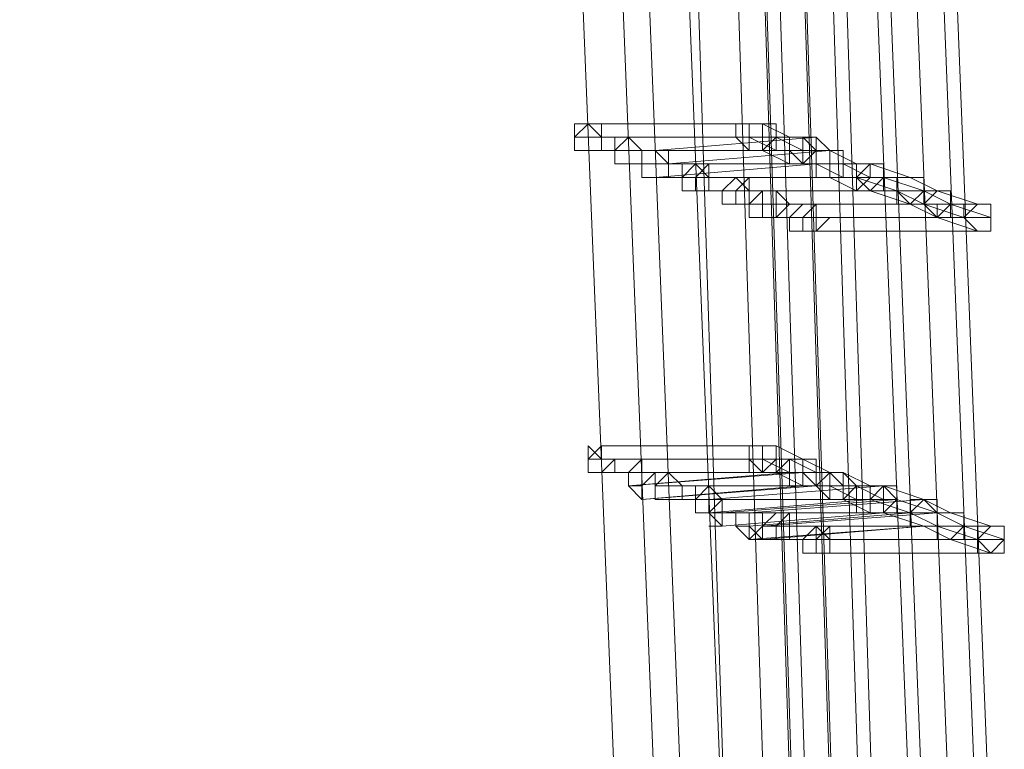
# Model space of a CAD drawing. Units: millimetres. Extents: x -242 to 1335, y -778 to 1441.
# Drawn here: x 45 to 60, y 188 to 199 of the extents above; entities that cross this region are included whole.
import ezdxf

# ---------------------------------------------------------------- set-up
doc = ezdxf.new("R2010")
doc.units = ezdxf.units.MM

# ---------------------------------------------------------------- blocks, each defined once
blk = doc.blocks.new('WMF0')
at = {"color": 3, "lineweight": 0}
for points in [[(323.9413, -427.7075), (323.7426, -422.6584), (323.3052, -417.649), (322.5498, -412.6396), (321.5162, -407.7097), (320.2042, -402.8593), (318.6139, -398.0487)], [(323.9811, -427.7075), (323.7823, -422.6584), (323.345, -417.649), (322.5896, -412.6396), (321.5559, -407.7097), (320.2439, -402.8195), (318.6536, -398.0487)], [(323.7823, -427.6678), (323.5835, -422.6186), (323.1462, -417.6092), (322.3908, -412.6396), (321.3571, -407.7494), (320.0849, -402.8593), (318.4946, -398.0884)], [(323.8618, -427.6678), (323.663, -422.6584), (323.2257, -417.649), (322.4703, -412.6396), (321.4366, -407.7097), (320.1247, -402.8593), (318.5741, -398.0884)], [(323.6233, -427.5883), (323.4643, -422.5789), (322.9872, -417.6092), (322.2715, -412.6396), (321.2379, -407.7494), (319.9656, -402.8991), (318.3753, -398.1282)], [(323.7426, -427.628), (323.5438, -422.6186), (323.1064, -417.6092), (322.3511, -412.6396), (321.3174, -407.7494), (320.0451, -402.8991), (318.4549, -398.1282)], [(323.504, -427.5485), (323.345, -422.5789), (322.8679, -417.6092), (322.1523, -412.6396), (321.1186, -407.7494), (319.8464, -402.9388), (318.2958, -398.168)], [(323.5835, -427.5883), (323.4245, -422.5789), (322.9474, -417.6092), (322.2318, -412.6396), (321.1981, -407.7494), (319.9259, -402.8991), (318.3753, -398.168)], [(323.3847, -427.5087), (323.2257, -422.5391), (322.7486, -417.5695), (322.033, -412.6396), (321.0391, -407.7494), (319.7668, -402.9388), (318.2163, -398.2077)], [(323.4245, -427.5087), (323.2655, -422.5391), (322.7884, -417.5695), (322.0728, -412.6396), (321.0391, -407.7494), (319.7668, -402.9388), (318.2163, -398.2077)], [(323.504, -427.7473), (323.345, -422.7379), (322.8679, -417.7285), (322.1125, -412.7588), (321.0788, -407.829), (319.7668, -402.9786), (318.2163, -398.2077)], [(323.3847, -427.7075), (323.2257, -422.6981), (322.7486, -417.6887), (321.9932, -412.7588), (320.9993, -407.8687), (319.6873, -403.0183), (318.1368, -398.2475)], [(323.3052, -427.6678), (323.1462, -422.6584), (322.6691, -417.6887), (321.9137, -412.7588), (320.9198, -407.8687), (319.6078, -403.0183), (318.0573, -398.2872)], [(323.186, -427.628), (322.9872, -422.6186), (322.5101, -417.6887), (321.7945, -412.7588), (320.7608, -407.8687), (319.4885, -403.0581), (317.938, -398.327)], [(323.186, -427.628), (323.0269, -422.6584), (322.5498, -417.6887), (321.8342, -412.7588), (320.8005, -407.8687), (319.5283, -403.0581), (317.9778, -398.327)], [(322.9872, -427.5485), (322.7884, -422.5789), (322.3511, -417.649), (321.5957, -412.7588), (320.6017, -407.9085), (319.3295, -403.0978), (317.779, -398.3667)], [(323.0667, -427.5883), (322.8679, -422.6186), (322.4306, -417.649), (321.6752, -412.7588), (320.6813, -407.8687), (319.409, -403.0978), (317.8585, -398.3667)], [(322.8679, -427.5087), (322.6691, -422.5789), (322.2318, -417.649), (321.4764, -412.7588), (320.4825, -407.9085), (319.25, -403.1376), (317.6995, -398.4065)]]:
    blk.add_lwpolyline(points, dxfattribs=at)
at = {"color": 253, "lineweight": 0}
for points in [[(322.7486, -424.527), (322.7089, -424.5667), (322.7089, -424.6065), (322.7486, -424.6065), (322.7884, -424.6065), (322.7884, -424.5667), (322.7486, -424.527)], [(322.7486, -424.6065), (322.7884, -424.6065), (322.7884, -424.5667), (322.7884, -424.527), (322.7486, -424.527), (322.7089, -424.5667), (322.7089, -424.6065), (322.7486, -424.6065)], [(322.7486, -424.527), (322.7884, -424.5667), (322.7884, -424.6065), (322.7486, -424.6065), (322.7089, -424.6065), (322.7089, -424.5667), (322.7089, -424.527), (322.7486, -424.527)], [(323.2257, -424.6065), (323.2655, -424.6065), (323.2655, -424.5667), (323.2655, -424.527), (323.2257, -424.527), (323.186, -424.527), (323.186, -424.5667), (323.2257, -424.6065)], [(322.8679, -424.5667), (322.8281, -424.6065), (322.8281, -424.6462), (322.8679, -424.6462), (322.9077, -424.6462), (322.9077, -424.6065), (322.8679, -424.5667)], [(322.8679, -424.6462), (322.9077, -424.6462), (322.9077, -424.6065), (322.8679, -424.5667), (322.8281, -424.6065), (322.8281, -424.6462), (322.8679, -424.6462)], [(322.8679, -424.5667), (322.9077, -424.6065), (322.9077, -424.6462), (322.8679, -424.6462), (322.8281, -424.6462), (322.8281, -424.6065), (322.8281, -424.5667), (322.8679, -424.5667)], [(322.9474, -424.6065), (322.9077, -424.6065), (322.9077, -424.6462), (322.9077, -424.686), (322.9474, -424.686), (322.9872, -424.686), (322.9872, -424.6462), (322.9872, -424.6065), (322.9474, -424.6065)], [(322.9474, -424.686), (322.9872, -424.686), (322.9872, -424.6462), (322.9872, -424.6065), (322.9474, -424.6065), (322.9077, -424.6065), (322.9077, -424.6462), (322.9077, -424.686), (322.9474, -424.686)], [(322.9474, -424.6065), (322.9872, -424.6462), (322.9872, -424.686), (322.9474, -424.686), (322.9077, -424.686), (322.9077, -424.6462), (322.9077, -424.6065), (322.9474, -424.6065)], [(323.1064, -424.6462), (323.1064, -424.686), (323.1064, -424.7257), (323.0667, -424.7257), (323.0269, -424.7257), (323.0269, -424.686), (323.0667, -424.6462), (323.1064, -424.6462)], [(323.0667, -424.6462), (323.0269, -424.6462), (323.0269, -424.686), (323.0269, -424.7257), (323.0667, -424.7257), (323.1064, -424.7257), (323.1064, -424.686), (323.1064, -424.6462), (323.0667, -424.6462)], [(323.0667, -424.7257), (323.1064, -424.7257), (323.1064, -424.686), (323.1064, -424.6462), (323.0667, -424.6462), (323.0269, -424.6462), (323.0269, -424.686), (323.0269, -424.7257), (323.0667, -424.7257)], [(323.0667, -424.6462), (323.1064, -424.686), (323.1064, -424.7257), (323.0667, -424.7257), (323.0269, -424.7257), (323.0269, -424.686), (323.0269, -424.6462), (323.0667, -424.6462)], [(323.1064, -424.6462), (323.0667, -424.686), (323.0667, -424.7257), (323.1064, -424.7257), (323.1064, -424.686), (323.1064, -424.6462)], [(323.1064, -424.7257), (323.1064, -424.686), (323.1064, -424.6462), (323.0667, -424.686), (323.0667, -424.7257), (323.1064, -424.7257)], [(323.1064, -424.6462), (323.0667, -424.6462), (323.1064, -424.6462)], [(323.5438, -424.7257), (323.5835, -424.7257), (323.6233, -424.686), (323.6233, -424.6462), (323.5835, -424.6462), (323.5438, -424.6462), (323.5438, -424.686), (323.5438, -424.7257)], [(323.5438, -424.7257), (323.5835, -424.7257), (323.6233, -424.686), (323.6233, -424.6462), (323.5835, -424.6462), (323.5438, -424.6462), (323.5438, -424.686), (323.5438, -424.7257)], [(323.0667, -424.686), (323.0269, -424.686), (323.0667, -424.686)], [(323.2257, -424.7257), (323.2257, -424.7655), (323.186, -424.7655), (323.1462, -424.7655), (323.1462, -424.7257), (323.186, -424.686), (323.2257, -424.7257)], [(323.2257, -424.686), (323.186, -424.7257), (323.186, -424.7655), (323.2257, -424.7655), (323.2257, -424.7257), (323.2257, -424.686)], [(323.2257, -424.7655), (323.2257, -424.7257), (323.2257, -424.686), (323.186, -424.7257), (323.186, -424.7655), (323.2257, -424.7655)], [(323.2257, -424.686), (323.186, -424.686), (323.2257, -424.686)], [(323.1064, -424.7257), (323.0667, -424.7257), (323.1064, -424.7257)], [(323.186, -424.7257), (323.1462, -424.7257), (323.186, -424.7257)], [(323.3052, -424.7257), (323.3052, -424.7655), (323.3052, -424.8053), (323.2655, -424.8053), (323.2257, -424.8053), (323.2257, -424.7655), (323.2655, -424.7257), (323.3052, -424.7257)], [(323.3052, -424.7257), (323.2655, -424.7257), (323.2655, -424.7655), (323.2655, -424.8053), (323.3052, -424.8053), (323.345, -424.7655), (323.3052, -424.7257)], [(323.3052, -424.8053), (323.345, -424.7655), (323.3052, -424.7257), (323.2655, -424.7257), (323.2655, -424.7655), (323.2655, -424.8053), (323.3052, -424.8053)], [(323.3052, -424.7257), (323.2655, -424.7257), (323.3052, -424.7257)], [(323.2257, -424.7655), (323.186, -424.7655), (323.2257, -424.7655)], [(323.2655, -424.7655), (323.2257, -424.7655), (323.2655, -424.7655)], [(323.345, -424.7655), (323.3052, -424.7655), (323.345, -424.7655)], [(323.4245, -424.7655), (323.4245, -424.8053), (323.4245, -424.845), (323.3847, -424.845), (323.345, -424.845), (323.345, -424.8053), (323.3847, -424.7655), (323.4245, -424.7655)], [(323.4245, -424.7655), (323.3847, -424.8053), (323.3847, -424.845), (323.4245, -424.845), (323.4643, -424.8053), (323.4245, -424.8053), (323.4245, -424.7655)], [(323.4245, -424.845), (323.4245, -424.8053), (323.4245, -424.7655), (323.3847, -424.8053), (323.3847, -424.845), (323.4245, -424.845)], [(323.4245, -424.7655), (323.3847, -424.7655), (323.4245, -424.7655)], [(323.9016, -424.845), (323.9413, -424.845), (323.9413, -424.8053), (323.9413, -424.7655), (323.9016, -424.7655), (323.8618, -424.8053), (323.9016, -424.845)], [(323.3052, -424.8053), (323.2655, -424.8053), (323.3052, -424.8053)], [(323.3847, -424.8053), (323.345, -424.8053), (323.3847, -424.8053)], [(323.4245, -424.845), (323.3847, -424.845), (323.4245, -424.845)], [(322.7884, -425.4811), (322.7486, -425.5209), (322.7486, -425.5606), (322.7884, -425.5606), (322.8281, -425.5606), (322.8281, -425.5209), (322.7884, -425.5209), (322.7884, -425.4811)], [(322.7884, -425.5606), (322.8281, -425.5606), (322.8281, -425.5209), (322.7884, -425.5209), (322.7884, -425.4811), (322.7486, -425.5209), (322.7486, -425.5606), (322.7884, -425.5606)], [(322.7884, -425.5209), (322.8281, -425.5209), (322.7884, -425.5606), (322.7486, -425.5606), (322.7486, -425.5209), (322.7486, -425.4811), (322.7884, -425.5209)], [(323.2655, -425.5606), (323.3052, -425.5209), (323.3052, -425.4811), (323.2655, -425.4811), (323.2257, -425.4811), (323.2257, -425.5209), (323.2655, -425.5606)], [(322.9077, -425.5209), (322.8679, -425.5606), (322.8679, -425.6004), (322.9077, -425.6402), (322.9077, -425.6004), (322.9474, -425.5606), (322.9077, -425.5606), (322.9077, -425.5209)], [(322.9077, -425.6402), (322.9077, -425.6004), (322.9474, -425.5606), (322.9077, -425.5606), (322.9077, -425.5209), (322.8679, -425.5606), (322.8679, -425.6004), (322.9077, -425.6402)], [(322.9077, -425.5606), (322.9077, -425.6004), (322.8679, -425.6004), (322.8679, -425.5606), (322.9077, -425.5606)], [(322.9872, -425.5606), (322.9474, -425.6004), (322.9474, -425.6402), (322.9872, -425.6402), (323.0269, -425.6402), (323.0269, -425.6004), (322.9872, -425.5606)], [(322.9872, -425.6402), (323.0269, -425.6402), (323.0269, -425.6004), (322.9872, -425.5606), (322.9474, -425.6004), (322.9474, -425.6402), (322.9872, -425.6402)], [(322.9872, -425.5606), (323.0269, -425.6004), (323.0269, -425.6402), (322.9872, -425.6402), (322.9474, -425.6402), (322.9474, -425.6004), (322.9474, -425.5606), (322.9872, -425.5606)], [(323.1064, -425.6004), (323.0667, -425.6402), (323.0667, -425.6799), (323.1064, -425.6799), (323.1462, -425.6799), (323.1462, -425.6402), (323.1064, -425.6402), (323.1064, -425.6004)], [(323.1064, -425.6799), (323.1462, -425.6799), (323.1462, -425.6402), (323.1064, -425.6402), (323.1064, -425.6004), (323.0667, -425.6402), (323.0667, -425.6799), (323.1064, -425.6799)], [(323.1064, -425.6004), (323.1462, -425.6402), (323.1064, -425.6799), (323.0667, -425.6799), (323.0667, -425.6402), (323.0667, -425.6004), (323.1064, -425.6004)], [(323.5835, -425.6799), (323.6233, -425.6799), (323.663, -425.6402), (323.6233, -425.6004), (323.5835, -425.6004), (323.5835, -425.6402), (323.5835, -425.6799)], [(323.5835, -425.6799), (323.6233, -425.6799), (323.663, -425.6402), (323.6233, -425.6004), (323.5835, -425.6004), (323.5835, -425.6402), (323.5835, -425.6799)], [(323.1462, -425.6402), (323.1462, -425.6799), (323.1462, -425.7197), (323.1064, -425.6799), (323.0667, -425.6799), (323.0667, -425.6402), (323.1064, -425.6402), (323.1462, -425.6402)], [(323.1064, -425.6402), (323.1064, -425.6799), (323.1462, -425.7197), (323.1462, -425.6799), (323.1462, -425.6402), (323.1064, -425.6402)], [(323.1462, -425.7197), (323.1462, -425.6799), (323.1462, -425.6402), (323.1064, -425.6402), (323.1064, -425.6799), (323.1462, -425.7197)], [(323.1064, -425.6799), (323.0667, -425.6799), (323.1064, -425.6799)], [(323.2655, -425.6799), (323.2655, -425.7197), (323.2257, -425.7594), (323.186, -425.7197), (323.186, -425.6799), (323.2257, -425.6799), (323.2655, -425.6799)], [(323.2257, -425.6799), (323.2257, -425.7197), (323.2655, -425.7594), (323.2655, -425.7197), (323.2655, -425.6799), (323.2257, -425.6799)], [(323.2257, -425.7594), (323.2655, -425.7197), (323.2655, -425.6799), (323.2257, -425.6799), (323.2257, -425.7197), (323.2257, -425.7594)], [(323.345, -425.6799), (323.345, -425.7197), (323.345, -425.7594), (323.3052, -425.7594), (323.2655, -425.7594), (323.2655, -425.7197), (323.3052, -425.6799), (323.345, -425.6799)], [(323.345, -425.6799), (323.3052, -425.7197), (323.3052, -425.7594), (323.345, -425.7594), (323.345, -425.7197), (323.345, -425.6799)], [(323.345, -425.7594), (323.345, -425.7197), (323.345, -425.6799), (323.3052, -425.7197), (323.3052, -425.7594), (323.345, -425.7594)], [(323.345, -425.6799), (323.3052, -425.6799), (323.345, -425.6799)], [(323.1462, -425.7197), (323.1064, -425.7197), (323.1462, -425.7197)], [(323.2257, -425.7197), (323.186, -425.7197), (323.2257, -425.7197)], [(323.3052, -425.7197), (323.2655, -425.7197), (323.3052, -425.7197)], [(323.4643, -425.7594), (323.4643, -425.7992), (323.4245, -425.7992), (323.3847, -425.7992), (323.3847, -425.7594), (323.4245, -425.7197), (323.4643, -425.7594)], [(323.4643, -425.7197), (323.4245, -425.7594), (323.4245, -425.7992), (323.4643, -425.7992), (323.4643, -425.7594), (323.4643, -425.7197)], [(323.4643, -425.7992), (323.4643, -425.7594), (323.4245, -425.7197), (323.4245, -425.7594), (323.4245, -425.7992), (323.4643, -425.7992)], [(323.9413, -425.7992), (323.9811, -425.7992), (323.9811, -425.7594), (323.9811, -425.7197), (323.9413, -425.7197), (323.9016, -425.7594), (323.9413, -425.7992)], [(323.345, -425.7594), (323.3052, -425.7594), (323.345, -425.7594)], [(323.4245, -425.7594), (323.3847, -425.7594), (323.4245, -425.7594)], [(323.4643, -425.7992), (323.4245, -425.7992), (323.4643, -425.7992)]]:
    blk.add_lwpolyline(points, close=True, dxfattribs=at)
for points in [[(322.7486, -424.527), (323.2655, -424.527)], [(323.2257, -424.527), (322.7486, -424.527)], [(323.2257, -424.527), (323.186, -424.527), (323.186, -424.5667), (323.2257, -424.5667), (323.2257, -424.6065)], [(323.2655, -424.527), (323.2257, -424.527), (323.2257, -424.5667), (323.2257, -424.6065), (323.2655, -424.6065)], [(323.2257, -424.6065), (323.2655, -424.6065), (323.2655, -424.5667), (323.2655, -424.527), (323.2257, -424.527)], [(323.2655, -424.6065), (323.3052, -424.5667), (323.3052, -424.527), (323.2655, -424.527)], [(323.2655, -424.527), (323.345, -424.5667)], [(322.7089, -424.5667), (323.2257, -424.5667)], [(323.186, -424.5667), (322.7089, -424.5667)], [(322.7884, -424.5667), (323.3052, -424.5667)], [(323.2655, -424.5667), (322.7884, -424.5667)], [(322.8679, -424.5667), (323.3847, -424.5667)], [(323.345, -424.5667), (322.8679, -424.5667)], [(323.4245, -424.5667), (322.9474, -424.6065)], [(323.2257, -424.5667), (323.3052, -424.6065)], [(323.345, -424.5667), (323.3052, -424.5667), (323.3052, -424.6065), (323.345, -424.6065), (323.345, -424.6462)], [(323.3052, -424.5667), (323.3847, -424.6065)], [(323.3847, -424.5667), (323.345, -424.5667), (323.345, -424.6065), (323.345, -424.6462), (323.3847, -424.6462)], [(323.345, -424.6462), (323.3847, -424.6462), (323.3847, -424.6065), (323.3847, -424.5667), (323.345, -424.5667)], [(323.3847, -424.6462), (323.4245, -424.6065), (323.3847, -424.5667)], [(323.4245, -424.5667), (323.4245, -424.6065), (323.3847, -424.6065), (323.3847, -424.6462), (323.4245, -424.6462)], [(323.3847, -424.5667), (323.4245, -424.5667)], [(323.4245, -424.6462), (323.4643, -424.6462), (323.4643, -424.6065), (323.4245, -424.5667)], [(322.7486, -424.6065), (323.2655, -424.6065)], [(323.2257, -424.6065), (322.7486, -424.6065)], [(322.8281, -424.6065), (323.345, -424.6065)], [(323.3052, -424.6065), (322.8281, -424.6065)], [(322.9077, -424.6065), (323.4245, -424.6065)], [(323.3847, -424.6065), (322.9077, -424.6065)], [(322.9474, -424.6065), (323.4643, -424.6065)], [(323.4643, -424.6065), (322.9872, -424.6462)], [(323.2655, -424.6065), (323.345, -424.6462)], [(323.345, -424.6065), (323.3847, -424.6462)], [(323.4643, -424.6065), (323.4245, -424.6065), (323.4245, -424.6462), (323.4245, -424.686), (323.4643, -424.686)], [(323.4245, -424.6065), (323.4643, -424.6065)], [(323.4643, -424.686), (323.4643, -424.6462), (323.504, -424.6462), (323.504, -424.6065), (323.4643, -424.6065)], [(323.4643, -424.6065), (323.5438, -424.6462)], [(322.8679, -424.6462), (323.3847, -424.6462)], [(323.345, -424.6462), (322.8679, -424.6462)], [(322.9077, -424.6462), (323.4245, -424.6462)], [(323.3847, -424.6462), (322.9077, -424.6462)], [(323.4245, -424.6462), (322.9474, -424.686)], [(322.9872, -424.6462), (323.504, -424.6462)], [(323.0667, -424.6462), (323.5835, -424.6462)], [(323.5438, -424.6462), (323.0667, -424.6462)], [(323.1064, -424.6462), (323.5835, -424.6462)], [(323.5835, -424.6462), (323.1064, -424.6462)], [(323.3847, -424.6462), (323.4245, -424.6462)], [(323.4245, -424.6462), (323.504, -424.686)], [(323.5438, -424.6462), (323.504, -424.6462), (323.504, -424.686), (323.5438, -424.686), (323.5438, -424.7257)], [(323.504, -424.6462), (323.5835, -424.686)], [(323.5835, -424.6462), (323.5438, -424.686), (323.5835, -424.7257)], [(323.5835, -424.6462), (323.5438, -424.6462), (323.5438, -424.686), (323.5835, -424.7257)], [(323.5835, -424.6462), (323.5438, -424.6462), (323.5438, -424.686), (323.5438, -424.7257), (323.5835, -424.7257)], [(323.5438, -424.7257), (323.5835, -424.686), (323.5835, -424.6462), (323.5438, -424.6462)], [(323.5835, -424.7257), (323.6233, -424.7257), (323.6233, -424.686), (323.6233, -424.6462), (323.5835, -424.6462)], [(323.5835, -424.7257), (323.6233, -424.7257), (323.6233, -424.686), (323.6233, -424.6462), (323.5835, -424.6462)], [(323.5835, -424.6462), (323.7028, -424.686)], [(323.5835, -424.7257), (323.6233, -424.686), (323.6233, -424.6462), (323.5835, -424.6462)], [(322.9474, -424.686), (323.4643, -424.686)], [(323.0269, -424.686), (323.5438, -424.686)], [(323.504, -424.686), (323.0269, -424.686)], [(323.0667, -424.686), (323.5438, -424.686)], [(323.5438, -424.686), (323.0667, -424.686)], [(323.1064, -424.686), (323.6233, -424.686)], [(323.6233, -424.686), (323.1064, -424.686)], [(323.1064, -424.686), (323.6233, -424.686)], [(323.5835, -424.686), (323.1064, -424.686)], [(323.2257, -424.686), (323.7028, -424.686)], [(323.7028, -424.686), (323.2257, -424.686)], [(323.4643, -424.686), (323.5438, -424.7257)], [(323.5438, -424.686), (323.663, -424.7257)], [(323.6233, -424.686), (323.7426, -424.7257)], [(323.7028, -424.686), (323.663, -424.686), (323.663, -424.7257), (323.7028, -424.7655)], [(323.7028, -424.686), (323.663, -424.686), (323.663, -424.7257), (323.663, -424.7655), (323.7028, -424.7655)], [(323.7028, -424.7655), (323.7426, -424.7655), (323.7426, -424.7257), (323.7426, -424.686), (323.7028, -424.686)], [(323.7028, -424.7655), (323.7426, -424.7257), (323.7426, -424.686), (323.7028, -424.686)], [(323.7028, -424.686), (323.7823, -424.7257)], [(323.0667, -424.7257), (323.5835, -424.7257)], [(323.5438, -424.7257), (323.0667, -424.7257)], [(323.1064, -424.7257), (323.5835, -424.7257)], [(323.5835, -424.7257), (323.1064, -424.7257)], [(323.186, -424.7257), (323.663, -424.7257)], [(323.663, -424.7257), (323.186, -424.7257)], [(323.2257, -424.7257), (323.7426, -424.7257)], [(323.7426, -424.7257), (323.2257, -424.7257)], [(323.3052, -424.7257), (323.7823, -424.7257)], [(323.7823, -424.7257), (323.3052, -424.7257)], [(323.5835, -424.7257), (323.7028, -424.7655)], [(323.663, -424.7257), (323.7426, -424.7655)], [(323.7823, -424.7257), (323.7426, -424.7257), (323.7426, -424.7655), (323.7823, -424.8053)], [(323.7823, -424.7257), (323.7426, -424.7655), (323.7823, -424.7655), (323.7823, -424.8053)], [(323.7426, -424.7257), (323.8221, -424.7655)], [(323.7823, -424.8053), (323.8221, -424.7655), (323.8221, -424.7257), (323.7823, -424.7257)], [(323.7823, -424.8053), (323.8221, -424.8053), (323.8221, -424.7655), (323.8221, -424.7257), (323.7823, -424.7257)], [(323.7823, -424.7257), (323.9016, -424.7655)], [(323.2257, -424.7655), (323.7028, -424.7655)], [(323.7028, -424.7655), (323.2257, -424.7655)], [(323.2655, -424.7655), (323.7426, -424.7655)], [(323.7426, -424.7655), (323.2655, -424.7655)], [(323.345, -424.7655), (323.8221, -424.7655)], [(323.8221, -424.7655), (323.345, -424.7655)], [(323.4245, -424.7655), (323.9016, -424.7655)], [(323.9016, -424.7655), (323.4245, -424.7655)], [(323.7028, -424.7655), (323.7823, -424.8053)], [(323.7426, -424.7655), (323.8618, -424.8053)], [(323.8221, -424.7655), (323.9413, -424.8053)], [(323.9016, -424.7655), (323.8618, -424.7655), (323.8618, -424.8053), (323.9016, -424.845)], [(323.9016, -424.7655), (323.8618, -424.7655), (323.8618, -424.8053), (323.9016, -424.845)], [(323.9016, -424.845), (323.9413, -424.845), (323.9413, -424.8053), (323.9413, -424.7655), (323.9016, -424.7655)], [(323.9016, -424.845), (323.9413, -424.845), (323.9413, -424.8053), (323.9413, -424.7655), (323.9016, -424.7655)], [(323.3052, -424.8053), (323.7823, -424.8053)], [(323.7823, -424.8053), (323.3052, -424.8053)], [(323.3847, -424.8053), (323.8618, -424.8053)], [(323.8618, -424.8053), (323.3847, -424.8053)], [(323.4245, -424.8053), (323.4643, -424.8053)], [(323.9413, -424.8053), (323.4245, -424.8053)], [(323.4643, -424.8053), (323.9413, -424.8053)], [(323.7823, -424.8053), (323.9016, -424.845)], [(323.4245, -424.845), (323.9016, -424.845)], [(323.9016, -424.845), (323.4245, -424.845)], [(322.7884, -425.4811), (323.3052, -425.4811)], [(323.2655, -425.4811), (322.7884, -425.4811)], [(323.2655, -425.4811), (323.2257, -425.4811), (323.2257, -425.5209), (323.2257, -425.5606), (323.2655, -425.5606)], [(323.3052, -425.4811), (323.2655, -425.4811), (323.2655, -425.5209), (323.2655, -425.5606), (323.3052, -425.5606)], [(323.2655, -425.5606), (323.3052, -425.5606), (323.3052, -425.5209), (323.3052, -425.4811), (323.2655, -425.4811)], [(323.3052, -425.5606), (323.345, -425.5209), (323.3052, -425.5209), (323.3052, -425.4811)], [(323.3052, -425.4811), (323.3847, -425.5209)], [(322.7486, -425.5209), (323.2655, -425.5209)], [(323.2257, -425.5209), (322.7486, -425.5209)], [(322.8281, -425.5209), (323.345, -425.5209)], [(323.3052, -425.5209), (322.8281, -425.5209)], [(322.9077, -425.5209), (323.3847, -425.5209)], [(323.3847, -425.5209), (322.9077, -425.5209)], [(323.2655, -425.5209), (323.345, -425.5606)], [(323.3847, -425.5209), (323.345, -425.5209), (323.345, -425.5606), (323.345, -425.6004), (323.3847, -425.6004)], [(323.345, -425.5209), (323.4245, -425.5606)], [(323.4245, -425.6004), (323.4643, -425.5606), (323.4245, -425.5606), (323.4245, -425.5209), (323.3847, -425.5209)], [(323.3847, -425.5209), (323.3847, -425.5606), (323.3847, -425.6004), (323.4245, -425.6004)], [(323.3847, -425.6004), (323.4245, -425.6004), (323.4245, -425.5606), (323.4245, -425.5209), (323.3847, -425.5209)], [(323.3847, -425.5209), (323.4643, -425.5606)], [(322.7884, -425.5606), (323.3052, -425.5606)], [(323.2655, -425.5606), (322.7884, -425.5606)], [(322.8679, -425.6004), (323.3847, -425.5606)], [(323.345, -425.5606), (322.8679, -425.6004)], [(322.9474, -425.5606), (323.4643, -425.5606)], [(323.4245, -425.5606), (322.9474, -425.5606)], [(322.9872, -425.5606), (323.504, -425.5606)], [(323.4643, -425.5606), (322.9872, -425.5606)], [(323.3052, -425.5606), (323.3847, -425.6004)], [(323.3847, -425.5606), (323.4245, -425.6004)], [(323.4643, -425.5606), (323.4245, -425.5606), (323.4245, -425.6004), (323.4643, -425.6402)], [(323.4643, -425.6402), (323.504, -425.6402), (323.504, -425.6004), (323.504, -425.5606), (323.4643, -425.5606)], [(323.504, -425.5606), (323.4643, -425.5606), (323.4643, -425.6004), (323.4643, -425.6402), (323.504, -425.6402)], [(323.4643, -425.5606), (323.504, -425.6004)], [(323.504, -425.6402), (323.5438, -425.6004), (323.504, -425.5606)], [(323.504, -425.5606), (323.5835, -425.6004)], [(322.9077, -425.6402), (323.4245, -425.6004)], [(323.3847, -425.6004), (322.9077, -425.6402)], [(322.9474, -425.6004), (323.4643, -425.6004)], [(323.4245, -425.6004), (322.9474, -425.6004)], [(323.0269, -425.6004), (323.5438, -425.6004)], [(323.504, -425.6004), (323.0269, -425.6004)], [(323.1064, -425.6402), (323.6233, -425.6004)], [(323.6233, -425.6004), (323.1064, -425.6402)], [(323.1064, -425.6004), (323.6233, -425.6004)], [(323.5835, -425.6004), (323.1064, -425.6004)], [(323.4245, -425.6004), (323.4643, -425.6402)], [(323.4643, -425.6004), (323.5438, -425.6402)], [(323.5835, -425.6004), (323.5438, -425.6004), (323.5438, -425.6402), (323.5438, -425.6799), (323.5835, -425.6799)], [(323.5438, -425.6004), (323.6233, -425.6402)], [(323.6233, -425.6004), (323.5835, -425.6402), (323.5835, -425.6799), (323.6233, -425.6799)], [(323.6233, -425.6004), (323.5835, -425.6004), (323.5835, -425.6402), (323.5835, -425.6799), (323.6233, -425.6799)], [(323.6233, -425.6004), (323.5835, -425.6004), (323.5835, -425.6402), (323.5835, -425.6799), (323.6233, -425.6799)], [(323.5835, -425.6799), (323.6233, -425.6799), (323.6233, -425.6402), (323.6233, -425.6004), (323.5835, -425.6004)], [(323.6233, -425.6799), (323.663, -425.6799), (323.663, -425.6402), (323.663, -425.6004), (323.6233, -425.6004)], [(323.6233, -425.6799), (323.663, -425.6799), (323.663, -425.6402), (323.6233, -425.6004)], [(323.6233, -425.6004), (323.7426, -425.6402)], [(323.6233, -425.6799), (323.663, -425.6402), (323.6233, -425.6004)], [(322.9872, -425.6402), (323.504, -425.6402)], [(323.4643, -425.6402), (322.9872, -425.6402)], [(323.0667, -425.6402), (323.5835, -425.6402)], [(323.5438, -425.6402), (323.0667, -425.6402)], [(323.1064, -425.6799), (323.5835, -425.6402)], [(323.5835, -425.6402), (323.1064, -425.6799)], [(323.1462, -425.6799), (323.663, -425.6402)], [(323.663, -425.6402), (323.1462, -425.6799)], [(323.1462, -425.6402), (323.663, -425.6402)], [(323.6233, -425.6402), (323.1462, -425.6402)], [(323.2257, -425.6799), (323.7426, -425.6402)], [(323.7426, -425.6402), (323.2257, -425.6799)], [(323.504, -425.6402), (323.5835, -425.6799)], [(323.5835, -425.6402), (323.7028, -425.6799)], [(323.663, -425.6402), (323.7823, -425.6799)], [(323.7426, -425.6402), (323.7028, -425.6799), (323.7028, -425.7197), (323.7426, -425.7197)], [(323.7426, -425.6402), (323.7028, -425.6402), (323.7028, -425.6799), (323.7028, -425.7197), (323.7426, -425.7197)], [(323.7426, -425.7197), (323.7823, -425.7197), (323.7823, -425.6799), (323.7823, -425.6402), (323.7426, -425.6402)], [(323.7426, -425.7197), (323.7823, -425.7197), (323.7823, -425.6799), (323.7426, -425.6402)], [(323.7426, -425.6402), (323.8221, -425.6799)], [(323.1064, -425.6799), (323.6233, -425.6799)], [(323.5835, -425.6799), (323.1064, -425.6799)], [(323.1462, -425.7197), (323.6233, -425.6799)], [(323.6233, -425.6799), (323.1462, -425.7197)], [(323.2257, -425.7197), (323.7028, -425.6799)], [(323.7028, -425.6799), (323.2257, -425.7197)], [(323.2655, -425.7197), (323.7823, -425.6799)], [(323.7823, -425.6799), (323.2655, -425.7197)], [(323.345, -425.6799), (323.8221, -425.6799)], [(323.8221, -425.6799), (323.345, -425.6799)], [(323.6233, -425.6799), (323.7426, -425.7197)], [(323.7028, -425.6799), (323.7823, -425.7197)], [(323.8221, -425.6799), (323.7823, -425.6799), (323.7823, -425.7197), (323.7823, -425.7594), (323.8221, -425.7594)], [(323.8221, -425.6799), (323.7823, -425.6799), (323.7823, -425.7197), (323.7823, -425.7594), (323.8221, -425.7594)], [(323.7823, -425.6799), (323.8618, -425.7197)], [(323.8221, -425.7594), (323.8618, -425.7197), (323.8618, -425.6799), (323.8221, -425.6799)], [(323.8221, -425.7594), (323.8618, -425.7594), (323.8618, -425.7197), (323.8618, -425.6799), (323.8221, -425.6799)], [(323.8221, -425.6799), (323.9413, -425.7197)], [(323.7426, -425.7197), (323.2257, -425.7594)], [(323.2655, -425.7594), (323.7426, -425.7197)], [(323.3052, -425.7197), (323.7823, -425.7197)], [(323.7823, -425.7197), (323.3052, -425.7197)], [(323.345, -425.7197), (323.8618, -425.7197)], [(323.8618, -425.7197), (323.345, -425.7197)], [(323.4245, -425.7197), (323.9413, -425.7197)], [(323.9413, -425.7197), (323.4245, -425.7197)], [(323.7426, -425.7197), (323.8221, -425.7594)], [(323.7823, -425.7197), (323.9016, -425.7594)], [(323.8618, -425.7197), (323.9811, -425.7594)], [(323.9413, -425.7197), (323.9016, -425.7594), (323.9016, -425.7992), (323.9413, -425.7992)], [(323.9413, -425.7197), (323.9016, -425.7197), (323.9016, -425.7594), (323.9016, -425.7992), (323.9413, -425.7992)], [(323.9413, -425.7992), (323.9811, -425.7992), (323.9811, -425.7594), (323.9811, -425.7197), (323.9413, -425.7197)], [(323.9413, -425.7992), (323.9811, -425.7594), (323.9811, -425.7197), (323.9413, -425.7197)], [(323.2257, -425.7594), (323.2655, -425.7594)], [(323.345, -425.7594), (323.8221, -425.7594)], [(323.8221, -425.7594), (323.345, -425.7594)], [(323.4245, -425.7594), (323.9016, -425.7594)], [(323.9016, -425.7594), (323.4245, -425.7594)], [(323.4643, -425.7594), (323.9811, -425.7594)], [(323.9811, -425.7594), (323.4643, -425.7594)], [(323.8221, -425.7594), (323.9413, -425.7992)], [(323.4643, -425.7992), (323.9413, -425.7992)], [(323.9413, -425.7992), (323.4643, -425.7992)]]:
    blk.add_lwpolyline(points, dxfattribs=at)

msp = doc.modelspace()

# ---------------------------------------------------------------- block references
at = {"xscale": 4.976775049760001, "yscale": 4.976775049760001, "zscale": 4.976775049760001}
msp.add_blockref('WMF0', (-1552.63, 2309.996), dxfattribs=at)

doc.saveas('drawing.dxf')
